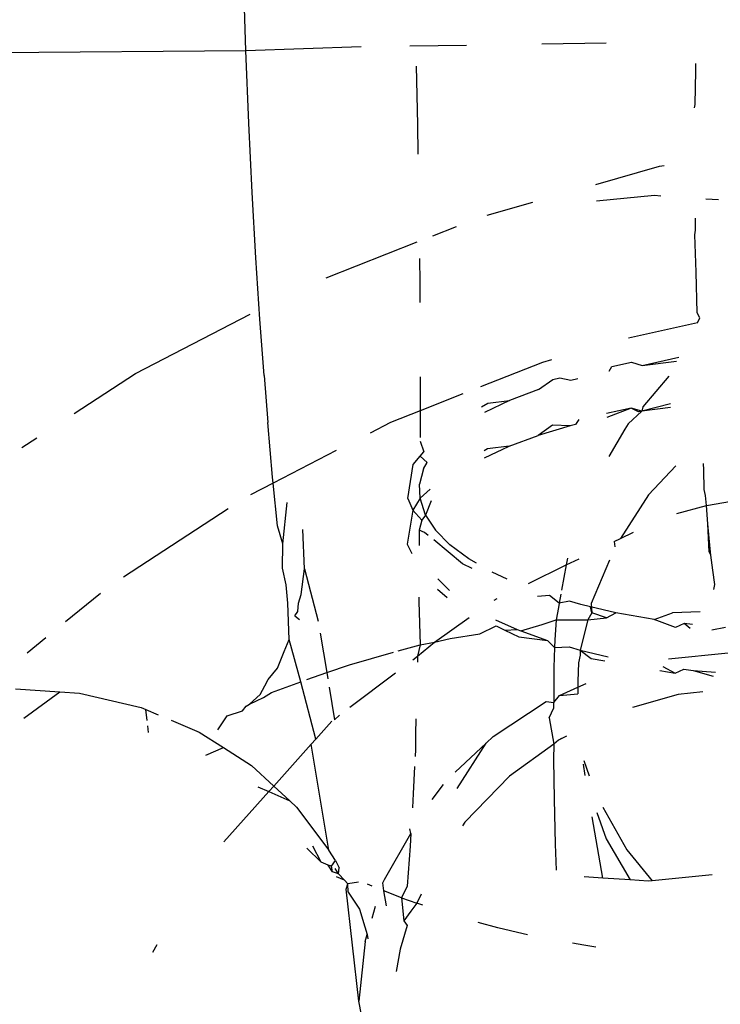
# Model space of a CAD drawing. Units: inches. Extents: x 5480 to 7651, y -3100 to -1646.
# Drawn here: x 6397 to 6398, y -2816 to -2815 of the extents above; entities that cross this region are included whole.
import ezdxf

# ---------------------------------------------------------------- set-up
doc = ezdxf.new("R2010")
doc.units = ezdxf.units.IN
doc.header["$MEASUREMENT"] = 0
doc.layers.add('VP-EQ', color=7, linetype='Continuous', true_color=0x8a3492, plot=False)
doc.layers.add('VP-HIC', color=6, linetype='Continuous')

# ---------------------------------------------------------------- blocks, each defined once
blk = doc.blocks.new('RB1224')
at = {"layer": 'VP-EQ', "color": 0}
for p, q in [((6397.41894, -2814.99861), (6397.41681, -2814.93762)), ((6397.65934, -2814.99313), (6397.71162, -2814.99235)), ((6397.16932, -2815.00047), (6397.41894, -2814.99861)), ((6397.41894, -2814.99861), (6397.51249, -2814.99533)), ((6397.42137, -2815.05749), (6397.41894, -2814.99861)), ((6397.55206, -2814.99474), (6397.59799, -2814.99405)), ((6397.55714, -2815.0113), (6397.55824, -2815.05869)), ((6397.78393, -2815.04246), (6397.78427, -2815.01506)), ((6397.78427, -2815.01506), (6397.7844, -2815.00907)), ((6397.78337, -2815.04513), (6397.78393, -2815.04246)), ((6397.42408, -2815.11379), (6397.42137, -2815.05749)), ((6397.55824, -2815.05869), (6397.55866, -2815.08277)), ((6397.70318, -2815.10726), (6397.75501, -2815.09255)), ((6397.75501, -2815.09255), (6397.75868, -2815.09189)), ((6397.42706, -2815.16701), (6397.42408, -2815.11379)), ((6397.70374, -2815.12068), (6397.75086, -2815.11614)), ((6397.75086, -2815.11614), (6397.75589, -2815.11648)), ((6397.79244, -2815.11891), (6397.80281, -2815.1196)), ((6397.61485, -2815.13234), (6397.65206, -2815.12177)), ((6397.78415, -2815.14444), (6397.78405, -2815.13462)), ((6397.57065, -2815.14897), (6397.58989, -2815.14137)), ((6397.78358, -2815.14813), (6397.78415, -2815.14444)), ((6397.78471, -2815.17851), (6397.78358, -2815.14813)), ((6397.48419, -2815.18314), (6397.55797, -2815.15398)), ((6397.43027, -2815.21672), (6397.42706, -2815.16701)), ((6397.5599, -2815.16745), (6397.56013, -2815.18697)), ((6397.78548, -2815.2116), (6397.78471, -2815.17851)), ((6397.56013, -2815.18697), (6397.56023, -2815.20306)), ((6397.3293, -2815.2608), (6397.42228, -2815.21278)), ((6397.78772, -2815.21558), (6397.78548, -2815.2116)), ((6397.78572, -2815.21962), (6397.78772, -2815.21558)), ((6397.43368, -2815.2625), (6397.43027, -2815.21672)), ((6397.78572, -2815.21962), (6397.72972, -2815.23205)), ((6397.74091, -2815.25427), (6397.7705, -2815.2476)), ((6397.65982, -2815.2519), (6397.60946, -2815.2718)), ((6397.66704, -2815.24985), (6397.65982, -2815.2519)), ((6397.71403, -2815.25905), (6397.71627, -2815.2552)), ((6397.71627, -2815.2552), (6397.7321, -2815.25176)), ((6397.7321, -2815.25176), (6397.74091, -2815.25427)), ((6397.74091, -2815.25427), (6397.76882, -2815.2507)), ((6397.27947, -2815.29329), (6397.3293, -2815.2608)), ((6397.43368, -2815.2625), (6397.43665, -2815.30062)), ((6397.56054, -2815.2636), (6397.56055, -2815.29113)), ((6397.66821, -2815.26565), (6397.67398, -2815.2644)), ((6397.67398, -2815.2644), (6397.68277, -2815.26616)), ((6397.76251, -2815.26307), (6397.74133, -2815.28786)), ((6397.65653, -2815.27396), (6397.66821, -2815.26565)), ((6397.68277, -2815.26616), (6397.68841, -2815.26484)), ((6397.59521, -2815.27743), (6397.56055, -2815.29113)), ((6397.65653, -2815.27396), (6397.63308, -2815.28276)), ((6397.61037, -2815.28799), (6397.61545, -2815.2849)), ((6397.63308, -2815.28276), (6397.61263, -2815.29243)), ((6397.61545, -2815.2849), (6397.63308, -2815.28276)), ((6397.76376, -2815.28542), (6397.74056, -2815.2914)), ((6397.74133, -2815.28786), (6397.74056, -2815.2914)), ((6397.76393, -2815.28841), (6397.74056, -2815.2914)), ((6397.56055, -2815.29113), (6397.53645, -2815.30066)), ((6397.56055, -2815.29113), (6397.56057, -2815.31288)), ((6397.73175, -2815.28889), (6397.71183, -2815.29323)), ((6397.73175, -2815.28889), (6397.71201, -2815.29648)), ((6397.74056, -2815.2914), (6397.72952, -2815.30167)), ((6397.74056, -2815.2914), (6397.73175, -2815.28889)), ((6397.73789, -2815.29187), (6397.73175, -2815.28889)), ((6397.74056, -2815.2914), (6397.73789, -2815.29187)), ((6397.44051, -2815.34516), (6397.43665, -2815.30062)), ((6397.53645, -2815.30066), (6397.51987, -2815.30922)), ((6397.66786, -2815.30278), (6397.65618, -2815.31109)), ((6397.68242, -2815.30329), (6397.65618, -2815.31109)), ((6397.68242, -2815.30329), (6397.66786, -2815.30278)), ((6397.68666, -2815.3023), (6397.68242, -2815.30329)), ((6397.68935, -2815.29811), (6397.68666, -2815.3023)), ((6397.72952, -2815.30167), (6397.7268, -2815.30605)), ((6397.63273, -2815.31989), (6397.65618, -2815.31109)), ((6397.7268, -2815.30605), (6397.71378, -2815.32815)), ((6397.2369, -2815.32106), (6397.24909, -2815.3131)), ((6397.56052, -2815.31591), (6397.56338, -2815.32447)), ((6397.61268, -2815.32937), (6397.63273, -2815.31989)), ((6397.63273, -2815.31989), (6397.6151, -2815.32203)), ((6397.49217, -2815.32352), (6397.441, -2815.34995)), ((6397.55476, -2815.33474), (6397.56033, -2815.3281)), ((6397.56033, -2815.3281), (6397.56338, -2815.32447)), ((6397.56033, -2815.3281), (6397.56626, -2815.33307)), ((6397.6151, -2815.32203), (6397.61236, -2815.3237)), ((6397.55036, -2815.36243), (6397.55476, -2815.33474)), ((6397.5632, -2815.33841), (6397.56626, -2815.33307)), ((6397.76801, -2815.33571), (6397.746, -2815.35944)), ((6397.79095, -2815.33911), (6397.79061, -2815.33391)), ((6397.5632, -2815.33841), (6397.55998, -2815.35085)), ((6397.79117, -2815.35506), (6397.79095, -2815.33911)), ((6397.441, -2815.34995), (6397.42273, -2815.35939)), ((6397.441, -2815.34995), (6397.44051, -2815.34516)), ((6397.44454, -2815.38469), (6397.441, -2815.34995)), ((6397.56048, -2815.36218), (6397.55998, -2815.35085)), ((6397.56868, -2815.35487), (6397.56048, -2815.36218)), ((6397.746, -2815.35944), (6397.72307, -2815.39488)), ((6397.79233, -2815.35993), (6397.79117, -2815.35506)), ((6397.79297, -2815.36807), (6397.79233, -2815.35993)), ((6397.44883, -2815.39912), (6397.45229, -2815.36558)), ((6397.55036, -2815.36243), (6397.55441, -2815.37187)), ((6397.56048, -2815.36218), (6397.55441, -2815.37187)), ((6397.56491, -2815.3759), (6397.56048, -2815.36218)), ((6397.56929, -2815.36429), (6397.56491, -2815.3759)), ((6397.76906, -2815.37458), (6397.79297, -2815.36807)), ((6397.79297, -2815.36807), (6397.81946, -2815.36349)), ((6397.79415, -2815.38289), (6397.79297, -2815.36807)), ((6397.40447, -2815.37079), (6397.31947, -2815.42622)), ((6397.55441, -2815.37187), (6397.55001, -2815.39956)), ((6397.56173, -2815.3799), (6397.55441, -2815.37187)), ((6397.56491, -2815.3759), (6397.56173, -2815.3799)), ((6397.56491, -2815.3759), (6397.57297, -2815.38812)), ((6397.56173, -2815.3799), (6397.55964, -2815.38798)), ((6397.79608, -2815.40316), (6397.79415, -2815.38289)), ((6397.79526, -2815.40562), (6397.79415, -2815.38289)), ((6397.44883, -2815.39912), (6397.44454, -2815.38469)), ((6397.46656, -2815.41949), (6397.46517, -2815.38747)), ((6397.55964, -2815.38798), (6397.55957, -2815.40051)), ((6397.56395, -2815.38986), (6397.55964, -2815.38798)), ((6397.56691, -2815.39232), (6397.56395, -2815.38986)), ((6397.58454, -2815.39987), (6397.57297, -2815.38812)), ((6397.72307, -2815.39488), (6397.73373, -2815.38967)), ((6397.44869, -2815.41887), (6397.44883, -2815.39912)), ((6397.55001, -2815.39956), (6397.55371, -2815.40703)), ((6397.59472, -2815.41542), (6397.57143, -2815.39607)), ((6397.59989, -2815.41133), (6397.58454, -2815.39987)), ((6397.71813, -2815.39729), (6397.72307, -2815.39488)), ((6397.71813, -2815.39729), (6397.71866, -2815.4017)), ((6397.7967, -2815.40842), (6397.79526, -2815.40562)), ((6397.7967, -2815.40842), (6397.79608, -2815.40316)), ((6397.79813, -2815.42051), (6397.7967, -2815.40842)), ((6397.60258, -2815.4192), (6397.59472, -2815.41542)), ((6397.60621, -2815.41497), (6397.59989, -2815.41133)), ((6397.64845, -2815.43132), (6397.67912, -2815.41634)), ((6397.67912, -2815.41634), (6397.67537, -2815.43676)), ((6397.68013, -2815.41086), (6397.67912, -2815.41634)), ((6397.67912, -2815.41634), (6397.68951, -2815.41127)), ((6397.7142, -2815.41235), (6397.69945, -2815.4476)), ((6397.45167, -2815.43256), (6397.44869, -2815.41887)), ((6397.46376, -2815.44039), (6397.46656, -2815.41949)), ((6397.46656, -2815.41949), (6397.4776, -2815.46205)), ((6397.63116, -2815.42783), (6397.61885, -2815.4222)), ((6397.79988, -2815.43215), (6397.79813, -2815.42051)), ((6397.5749, -2815.42756), (6397.58419, -2815.437)), ((6397.79913, -2815.43641), (6397.79988, -2815.43215)), ((6397.3008, -2815.43965), (6397.27243, -2815.46259)), ((6397.45292, -2815.44741), (6397.45167, -2815.43256)), ((6397.46165, -2815.44741), (6397.46376, -2815.44039)), ((6397.5744, -2815.43596), (6397.58245, -2815.44265)), ((6397.67476, -2815.44006), (6397.67342, -2815.44734)), ((6397.45395, -2815.47701), (6397.45292, -2815.44741)), ((6397.46096, -2815.45412), (6397.46165, -2815.44741)), ((6397.55934, -2815.44248), (6397.55932, -2815.44593)), ((6397.55932, -2815.44593), (6397.56056, -2815.48134)), ((6397.62055, -2815.44495), (6397.6231, -2815.4437)), ((6397.66543, -2815.44106), (6397.65585, -2815.4421)), ((6397.67342, -2815.44734), (6397.66543, -2815.44106)), ((6397.67342, -2815.44734), (6397.67279, -2815.45077)), ((6397.68177, -2815.44585), (6397.67342, -2815.44734)), ((6397.69091, -2815.44853), (6397.68177, -2815.44585)), ((6397.69945, -2815.4476), (6397.69979, -2815.45521)), ((6397.45858, -2815.45763), (6397.46096, -2815.45412)), ((6397.67279, -2815.45077), (6397.67102, -2815.46082)), ((6397.69885, -2815.45037), (6397.69091, -2815.44853)), ((6397.69979, -2815.45521), (6397.69657, -2815.46084)), ((6397.71952, -2815.45517), (6397.69885, -2815.45037)), ((6397.69979, -2815.45521), (6397.69885, -2815.45037)), ((6397.71195, -2815.45918), (6397.69979, -2815.45521)), ((6397.71195, -2815.45918), (6397.71952, -2815.45517)), ((6397.75052, -2815.4607), (6397.71952, -2815.45517)), ((6397.75052, -2815.4607), (6397.76555, -2815.45536)), ((6397.78802, -2815.45448), (6397.76555, -2815.45536)), ((6397.45858, -2815.45763), (6397.4623, -2815.46067)), ((6397.57213, -2815.47916), (6397.60022, -2815.45894)), ((6397.62173, -2815.46081), (6397.63927, -2815.46883)), ((6397.65963, -2815.46482), (6397.67102, -2815.46082)), ((6397.67102, -2815.46082), (6397.66979, -2815.47715)), ((6397.67102, -2815.46082), (6397.69657, -2815.46084)), ((6397.69657, -2815.46084), (6397.69056, -2815.48566)), ((6397.69657, -2815.46084), (6397.71195, -2815.45918)), ((6397.76799, -2815.46712), (6397.75052, -2815.4607)), ((6397.7749, -2815.46386), (6397.76799, -2815.46712)), ((6397.78171, -2815.46475), (6397.7749, -2815.46386)), ((6397.77971, -2815.46801), (6397.7749, -2815.46386)), ((6397.4792, -2815.47167), (6397.48455, -2815.50377)), ((6397.58477, -2815.47621), (6397.60902, -2815.47222)), ((6397.60902, -2815.47222), (6397.62211, -2815.4659)), ((6397.62211, -2815.4659), (6397.62914, -2815.46928)), ((6397.62914, -2815.46928), (6397.63927, -2815.46883)), ((6397.62914, -2815.46928), (6397.64055, -2815.47477)), ((6397.63927, -2815.46883), (6397.64211, -2815.46987)), ((6397.64211, -2815.46987), (6397.65963, -2815.46482)), ((6397.64211, -2815.46987), (6397.66383, -2815.47783)), ((6397.80839, -2815.46706), (6397.79748, -2815.46935)), ((6397.2564, -2815.47557), (6397.2411, -2815.48794)), ((6397.44989, -2815.48656), (6397.45395, -2815.47701)), ((6397.46356, -2815.51123), (6397.45395, -2815.47701)), ((6397.5584, -2815.49046), (6397.57213, -2815.47916)), ((6397.56056, -2815.48134), (6397.57213, -2815.47916)), ((6397.57213, -2815.47916), (6397.58477, -2815.47621)), ((6397.64055, -2815.47477), (6397.66383, -2815.47783)), ((6397.66383, -2815.47783), (6397.66959, -2815.48343)), ((6397.66979, -2815.47715), (6397.66959, -2815.48343)), ((6397.44462, -2815.50021), (6397.44989, -2815.48656)), ((6397.50292, -2815.49741), (6397.53872, -2815.48718)), ((6397.54249, -2815.4861), (6397.56056, -2815.48134)), ((6397.56056, -2815.48134), (6397.5584, -2815.49046)), ((6397.66959, -2815.48343), (6397.6691, -2815.49961)), ((6397.66959, -2815.48343), (6397.68142, -2815.48298)), ((6397.68142, -2815.48298), (6397.69056, -2815.48566)), ((6397.69056, -2815.48566), (6397.6903, -2815.48961)), ((6397.69056, -2815.48566), (6397.71324, -2815.49093)), ((6397.69056, -2815.48566), (6397.69945, -2815.49234)), ((6397.76228, -2815.4925), (6397.81075, -2815.48784)), ((6397.55458, -2815.49334), (6397.5584, -2815.49046)), ((6397.5584, -2815.49046), (6397.5583, -2815.49539)), ((6397.68897, -2815.49574), (6397.68852, -2815.51078)), ((6397.6903, -2815.48961), (6397.68897, -2815.49574)), ((6397.69945, -2815.49234), (6397.71047, -2815.49427)), ((6397.43703, -2815.50937), (6397.44462, -2815.50021)), ((6397.46829, -2815.50939), (6397.48455, -2815.50377)), ((6397.48455, -2815.50377), (6397.50292, -2815.49741)), ((6397.48455, -2815.50377), (6397.48539, -2815.50877)), ((6397.50339, -2815.53192), (6397.54043, -2815.504)), ((6397.6691, -2815.49961), (6397.66895, -2815.52801)), ((6397.75517, -2815.50208), (6397.76764, -2815.50425)), ((6397.75761, -2815.4988), (6397.76764, -2815.50425)), ((6397.76764, -2815.50425), (6397.77455, -2815.501)), ((6397.77455, -2815.501), (6397.78217, -2815.50199)), ((6397.78217, -2815.50199), (6397.80044, -2815.50354)), ((6397.78217, -2815.50199), (6397.79844, -2815.50658)), ((6397.43427, -2815.51464), (6397.43703, -2815.50937)), ((6397.43969, -2815.52004), (6397.46356, -2815.51123)), ((6397.47558, -2815.55786), (6397.46356, -2815.51123)), ((6397.68852, -2815.51078), (6397.68847, -2815.51568)), ((6397.23166, -2815.51698), (6397.26764, -2815.51937)), ((6397.23857, -2815.54076), (6397.26764, -2815.51937)), ((6397.26764, -2815.51937), (6397.28361, -2815.52043)), ((6397.28361, -2815.52043), (6397.33391, -2815.53224)), ((6397.43047, -2815.52146), (6397.43427, -2815.51464)), ((6397.43318, -2815.52391), (6397.43969, -2815.52004)), ((6397.48651, -2815.51553), (6397.49095, -2815.54218)), ((6397.67365, -2815.5223), (6397.68847, -2815.51568)), ((6397.68847, -2815.51568), (6397.68841, -2815.52089)), ((6397.68847, -2815.51568), (6397.69523, -2815.51266)), ((6397.78995, -2815.51952), (6397.76995, -2815.52157)), ((6397.42188, -2815.52933), (6397.43047, -2815.52146)), ((6397.42188, -2815.52933), (6397.43318, -2815.52391)), ((6397.61969, -2815.55568), (6397.66271, -2815.52719)), ((6397.66271, -2815.52719), (6397.66895, -2815.52801)), ((6397.66895, -2815.52801), (6397.67365, -2815.5223)), ((6397.66895, -2815.53244), (6397.66895, -2815.52801)), ((6397.67365, -2815.5223), (6397.68841, -2815.52089)), ((6397.76995, -2815.52157), (6397.73289, -2815.53211)), ((6397.33391, -2815.53224), (6397.33753, -2815.53376)), ((6397.3386, -2815.54264), (6397.33753, -2815.53376)), ((6397.33753, -2815.53376), (6397.3477, -2815.53804)), ((6397.40361, -2815.53886), (6397.41599, -2815.53473)), ((6397.41599, -2815.53473), (6397.41902, -2815.53107)), ((6397.41902, -2815.53107), (6397.42188, -2815.52933)), ((6397.66522, -2815.54046), (6397.66895, -2815.53244)), ((6397.35805, -2815.54239), (6397.38102, -2815.55205)), ((6397.39605, -2815.5502), (6397.40361, -2815.53886)), ((6397.47558, -2815.55786), (6397.48856, -2815.54333)), ((6397.49095, -2815.54218), (6397.49486, -2815.53835)), ((6397.55704, -2815.5413), (6397.55669, -2815.5536)), ((6397.66522, -2815.54046), (6397.66891, -2815.56189)), ((6397.33981, -2815.55254), (6397.33913, -2815.547)), ((6397.38102, -2815.55205), (6397.40063, -2815.5646)), ((6397.472, -2815.56187), (6397.47558, -2815.55786)), ((6397.55669, -2815.5536), (6397.55658, -2815.56629)), ((6397.61397, -2815.56104), (6397.61969, -2815.55568)), ((6397.67274, -2815.55866), (6397.66891, -2815.56189)), ((6397.6794, -2815.55543), (6397.67274, -2815.55866)), ((6397.67517, -2815.55736), (6397.67274, -2815.55866)), ((6397.38645, -2815.57074), (6397.40063, -2815.5646)), ((6397.40063, -2815.5646), (6397.42351, -2815.57925)), ((6397.44157, -2815.59593), (6397.472, -2815.56187)), ((6397.48634, -2815.64793), (6397.472, -2815.56187)), ((6397.55658, -2815.56629), (6397.55631, -2815.57189)), ((6397.5888, -2815.58462), (6397.61397, -2815.56104)), ((6397.59041, -2815.59793), (6397.61397, -2815.56104)), ((6397.66891, -2815.56189), (6397.63301, -2815.5879)), ((6397.66891, -2815.56189), (6397.66889, -2815.5747)), ((6397.66889, -2815.5747), (6397.66927, -2815.60644)), ((6397.69335, -2815.57521), (6397.69768, -2815.58756)), ((6397.42351, -2815.57925), (6397.44157, -2815.59593)), ((6397.55592, -2815.58011), (6397.55486, -2815.60219)), ((6397.6928, -2815.57805), (6397.69428, -2815.58736)), ((6397.63301, -2815.5879), (6397.59683, -2815.62531)), ((6397.40105, -2815.64128), (6397.43754, -2815.60043)), ((6397.42852, -2815.59649), (6397.43754, -2815.60043)), ((6397.43754, -2815.60043), (6397.44157, -2815.59593)), ((6397.43754, -2815.60043), (6397.45447, -2815.60784)), ((6397.44157, -2815.59593), (6397.45447, -2815.60784)), ((6397.57025, -2815.60676), (6397.57942, -2815.59459)), ((6397.45447, -2815.60784), (6397.46009, -2815.61302)), ((6397.5546, -2815.60752), (6397.55423, -2815.61355)), ((6397.55486, -2815.60219), (6397.5546, -2815.60752)), ((6397.66927, -2815.60644), (6397.67016, -2815.64322)), ((6397.46009, -2815.61302), (6397.48634, -2815.64793)), ((6397.70881, -2815.61306), (6397.72835, -2815.64777)), ((6397.70885, -2815.67069), (6397.7001, -2815.62097)), ((6397.70395, -2815.61747), (6397.71163, -2815.63891)), ((6397.55296, -2815.63444), (6397.55216, -2815.63077)), ((6397.59683, -2815.62531), (6397.59482, -2815.62829)), ((6397.53141, -2815.67169), (6397.55296, -2815.63444)), ((6397.55296, -2815.63444), (6397.55233, -2815.64464)), ((6397.71163, -2815.63891), (6397.73108, -2815.67217)), ((6397.47997, -2815.65774), (6397.4685, -2815.64637)), ((6397.47997, -2815.65774), (6397.47329, -2815.64479)), ((6397.49172, -2815.65651), (6397.48634, -2815.64793)), ((6397.55233, -2815.64464), (6397.54981, -2815.67736)), ((6397.67016, -2815.64322), (6397.67087, -2815.66432)), ((6397.72835, -2815.64777), (6397.74893, -2815.67282)), ((6397.48568, -2815.66025), (6397.47997, -2815.65774)), ((6397.48927, -2815.66555), (6397.48568, -2815.66025)), ((6397.48852, -2815.661), (6397.48568, -2815.66025)), ((6397.48852, -2815.661), (6397.49172, -2815.65651)), ((6397.48927, -2815.66555), (6397.48852, -2815.661)), ((6397.494, -2815.6673), (6397.49137, -2815.66286)), ((6397.49172, -2815.65651), (6397.49464, -2815.66241)), ((6397.494, -2815.6673), (6397.49464, -2815.66241)), ((6397.494, -2815.6673), (6397.48927, -2815.66555)), ((6397.49897, -2815.67236), (6397.49238, -2815.66957)), ((6397.49897, -2815.67236), (6397.494, -2815.6673)), ((6397.5018, -2815.67525), (6397.49897, -2815.67236)), ((6397.52999, -2815.6745), (6397.53141, -2815.67169)), ((6397.70885, -2815.67069), (6397.69368, -2815.66968)), ((6397.73108, -2815.67217), (6397.70885, -2815.67069)), ((6397.74563, -2815.67313), (6397.73108, -2815.67217)), ((6397.79766, -2815.66812), (6397.74893, -2815.67282)), ((6397.50022, -2815.67976), (6397.5018, -2815.67525)), ((6397.51074, -2815.77062), (6397.50022, -2815.67976)), ((6397.51036, -2815.67411), (6397.5018, -2815.67525)), ((6397.50201, -2815.68208), (6397.5018, -2815.67525)), ((6397.52148, -2815.67715), (6397.51763, -2815.67558)), ((6397.53083, -2815.68096), (6397.52999, -2815.6745)), ((6397.54981, -2815.67736), (6397.54524, -2815.68682)), ((6397.74893, -2815.67282), (6397.74563, -2815.67313)), ((6397.50201, -2815.68208), (6397.5113, -2815.69601)), ((6397.54524, -2815.68682), (6397.53083, -2815.68096)), ((6397.5331, -2815.6931), (6397.53083, -2815.68096)), ((6397.54524, -2815.68682), (6397.54705, -2815.70539)), ((6397.54524, -2815.68682), (6397.55786, -2815.69111)), ((6397.56116, -2815.68367), (6397.55786, -2815.69111)), ((6397.5113, -2815.69601), (6397.51543, -2815.71022)), ((6397.52139, -2815.70312), (6397.52422, -2815.69356)), ((6397.55786, -2815.69111), (6397.55288, -2815.69751)), ((6397.56267, -2815.69275), (6397.55786, -2815.69111)), ((6397.55288, -2815.69751), (6397.54705, -2815.70539)), ((6397.51543, -2815.71022), (6397.51742, -2815.71651)), ((6397.54981, -2815.70925), (6397.54407, -2815.7285)), ((6397.54705, -2815.70539), (6397.54981, -2815.70925)), ((6397.62344, -2815.7111), (6397.6077, -2815.70664)), ((6397.64408, -2815.71594), (6397.62344, -2815.7111)), ((6397.51574, -2815.72219), (6397.51742, -2815.71651)), ((6397.51742, -2815.71651), (6397.51799, -2815.71992)), ((6397.64762, -2815.71675), (6397.64408, -2815.71594)), ((6397.34329, -2815.7308), (6397.34691, -2815.72461)), ((6397.51574, -2815.72219), (6397.51074, -2815.77062)), ((6397.69335, -2815.72527), (6397.68407, -2815.72351)), ((6397.70318, -2815.72673), (6397.69335, -2815.72527)), ((6397.54407, -2815.7285), (6397.54089, -2815.7465)), ((6397.51473, -2815.79172), (6397.51074, -2815.77062))]:
    blk.add_line(p, q, dxfattribs=at)
blk = doc.blocks.new('RB1224_2D')
at = {"layer": 'VP-EQ', "color": 0}
blk.add_blockref('RB1224', (0, 0), dxfattribs=at)

msp = doc.modelspace()

# ---------------------------------------------------------------- linework, layer by layer
at = {"layer": 'VP-HIC', "color": 1}
msp.add_lwpolyline([(6688.72206, -2563.44237, 0.204118), (6558.92168, -2508.14948), (6332.01162, -2508.14948, 0.414214), (6152.01162, -2688.14948), (6152.01162, -2919.96495, 0.414214), (6332.01162, -3099.96495), (6558.92168, -3099.96495, 0.275961), (6717.42213, -3005.27385, -0.005804), (6712.5469, -3005.33045), (6519.18621, -3005.33045, -0.414214), (6309.18621, -2795.33045), (6309.18621, -2773.44237, -0.414214), (6519.18621, -2563.44237)], format="xyb", close=True, dxfattribs=at)
at = {"layer": 'VP-HIC', "color": 5}
msp.add_lwpolyline([(6922.5469, -2773.44237), (6922.5469, -2795.33045, -0.414214), (6712.5469, -3005.33045), (6519.18621, -3005.33045, -0.414214), (6309.18621, -2795.33045), (6309.18621, -2773.44237, -0.414214), (6519.18621, -2563.44237), (6712.5469, -2563.44237, -0.414214)], format="xyb", close=True, dxfattribs=at)

# ---------------------------------------------------------------- block references
at = {"layer": 'VP-EQ', "color": 0}
msp.add_blockref('RB1224_2D', (0, 0), dxfattribs=at)

doc.saveas('drawing.dxf')
